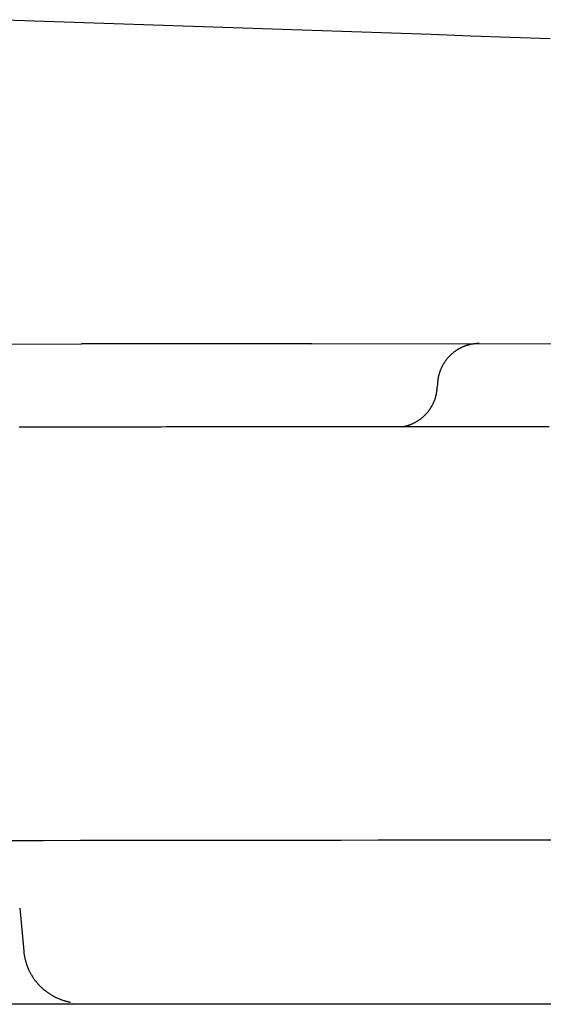
# Model space of a CAD drawing. Extents: x 0 to 30.2, y 0 to 28.8.
# Drawn here: x 25.5 to 26.5, y 16.5 to 18.4 of the extents above; entities that cross this region are included whole.
import ezdxf

# ---------------------------------------------------------------- set-up
doc = ezdxf.new("R2010")
doc.units = 0
doc.layers.get('0').update_dxf_attribs({"linetype": 'CONTINUOUS'})

msp = doc.modelspace()

# ---------------------------------------------------------------- linework, layer by layer
for points in [[(13.40932, 17.75503), (25.59128, 17.76607)], [(26.03279, 17.76629), (29.35704, 17.76889)], [(26.27336, 17.68985), (26.27293, 17.68292)], [(25.47294, 16.68405), (25.48063, 16.60198)], [(25.5732, 16.49978), (26.4703, 16.50064)]]:
    msp.add_lwpolyline(points)
for points in [[(26.4895, 18.3512, 0), (26.4135, 18.3538, 0), (26.3374, 18.3564, 0), (26.2614, 18.359, 0), (26.1854, 18.3616, 0), (26.1093, 18.3643, 0), (26.0333, 18.3669, 0), (25.9572, 18.3695, 0), (25.8812, 18.3721, 0), (25.8052, 18.3747, 0), (25.7291, 18.3773, 0), (25.6531, 18.3799, 0), (25.577, 18.3825, 0), (25.501, 18.3851, 0), (25.425, 18.3877, 0)], [(25.8164, 17.7661, 0), (25.8146, 17.7661, 0), (25.8128, 17.7661, 0), (25.8111, 17.7661, 0), (25.8093, 17.7661, 0), (25.8075, 17.7661, 0), (25.8058, 17.7661, 0), (25.804, 17.7661, 0), (25.8022, 17.7661, 0), (25.8005, 17.7661, 0), (25.7987, 17.7661, 0), (25.7969, 17.7661, 0), (25.7952, 17.7661, 0), (25.7934, 17.7661, 0), (25.7916, 17.7661, 0), (25.7899, 17.7661, 0), (25.7881, 17.7661, 0), (25.7863, 17.7661, 0), (25.7846, 17.7661, 0), (25.7828, 17.7661, 0), (25.781, 17.7661, 0), (25.7793, 17.7661, 0), (25.7775, 17.7662, 0), (25.7757, 17.7662, 0), (25.774, 17.7662, 0), (25.7722, 17.7662, 0), (25.7704, 17.7662, 0), (25.7686, 17.7662, 0), (25.7669, 17.7662, 0), (25.7651, 17.7662, 0), (25.7633, 17.7662, 0), (25.7616, 17.7662, 0), (25.7598, 17.7662, 0), (25.758, 17.7662, 0), (25.7562, 17.7662, 0), (25.7545, 17.7662, 0), (25.7527, 17.7662, 0), (25.7509, 17.7662, 0), (25.7492, 17.7662, 0), (25.7474, 17.7662, 0), (25.7456, 17.7662, 0), (25.7438, 17.7662, 0), (25.7421, 17.7662, 0), (25.7403, 17.7662, 0), (25.7385, 17.7662, 0), (25.7368, 17.7662, 0), (25.735, 17.7662, 0), (25.7332, 17.7662, 0), (25.7314, 17.7662, 0), (25.7297, 17.7662, 0), (25.7279, 17.7662, 0), (25.7261, 17.7662, 0), (25.7243, 17.7662, 0), (25.7226, 17.7662, 0), (25.7208, 17.7662, 0), (25.719, 17.7662, 0), (25.7172, 17.7662, 0), (25.7155, 17.7662, 0), (25.7137, 17.7662, 0), (25.7119, 17.7662, 0), (25.7102, 17.7662, 0), (25.7084, 17.7662, 0), (25.7066, 17.7662, 0), (25.7048, 17.7662, 0), (25.7031, 17.7662, 0), (25.7013, 17.7662, 0), (25.6995, 17.7662, 0), (25.6977, 17.7662, 0), (25.696, 17.7661, 0), (25.6942, 17.7661, 0), (25.6924, 17.7661, 0), (25.6906, 17.7661, 0), (25.6889, 17.7661, 0), (25.6871, 17.7661, 0), (25.6853, 17.7661, 0), (25.6835, 17.7661, 0), (25.6818, 17.7661, 0), (25.68, 17.7661, 0), (25.6782, 17.7661, 0), (25.6764, 17.7661, 0), (25.6747, 17.7661, 0), (25.6729, 17.7661, 0), (25.6711, 17.7661, 0), (25.6693, 17.7661, 0), (25.6676, 17.7661, 0), (25.6658, 17.7661, 0), (25.664, 17.7661, 0), (25.6622, 17.7661, 0), (25.6605, 17.7661, 0), (25.6587, 17.7661, 0), (25.6569, 17.7661, 0), (25.6551, 17.7661, 0), (25.6534, 17.7661, 0), (25.6516, 17.7661, 0), (25.6498, 17.7661, 0), (25.648, 17.7661, 0), (25.6463, 17.7661, 0), (25.6445, 17.7661, 0), (25.6427, 17.7661, 0), (25.6409, 17.7661, 0), (25.6392, 17.7661, 0), (25.6374, 17.7661, 0), (25.6356, 17.7661, 0), (25.6338, 17.7661, 0), (25.6321, 17.7661, 0), (25.6303, 17.7661, 0), (25.6285, 17.7661, 0), (25.6267, 17.7661, 0), (25.625, 17.7661, 0), (25.6232, 17.7661, 0), (25.6214, 17.7661, 0), (25.6196, 17.7661, 0), (25.6179, 17.7661, 0), (25.6161, 17.7661, 0), (25.6143, 17.7661, 0), (25.6126, 17.7661, 0), (25.6108, 17.7661, 0), (25.609, 17.7661, 0), (25.6072, 17.7661, 0), (25.6055, 17.7661, 0), (25.6037, 17.7661, 0), (25.6019, 17.7661, 0), (25.6001, 17.7661, 0), (25.5984, 17.7661, 0), (25.5966, 17.7661, 0), (25.5948, 17.7661, 0), (25.593, 17.7661, 0), (25.5913, 17.7661, 0)], [(26.0328, 17.7663, 0), (26.0311, 17.7663, 0), (26.0294, 17.7663, 0), (26.0277, 17.7663, 0), (26.026, 17.7663, 0), (26.0243, 17.7663, 0), (26.0226, 17.7663, 0), (26.0209, 17.7663, 0), (26.0192, 17.7663, 0), (26.0175, 17.7662, 0), (26.0158, 17.7662, 0), (26.0141, 17.7662, 0), (26.0124, 17.7662, 0), (26.0106, 17.7662, 0), (26.0089, 17.7662, 0), (26.0072, 17.7662, 0), (26.0055, 17.7662, 0), (26.0038, 17.7662, 0), (26.0021, 17.7662, 0), (26.0004, 17.7662, 0), (25.9987, 17.7662, 0), (25.997, 17.7662, 0), (25.9953, 17.7662, 0), (25.9936, 17.7662, 0), (25.9919, 17.7662, 0), (25.9902, 17.7662, 0), (25.9885, 17.7662, 0), (25.9868, 17.7662, 0), (25.9851, 17.7662, 0), (25.9834, 17.7662, 0), (25.9817, 17.7662, 0), (25.98, 17.7662, 0), (25.9783, 17.7662, 0), (25.9766, 17.7662, 0), (25.9749, 17.7662, 0), (25.9732, 17.7662, 0), (25.9715, 17.7662, 0), (25.9697, 17.7662, 0), (25.968, 17.7661, 0), (25.9663, 17.7661, 0), (25.9646, 17.7661, 0), (25.9629, 17.7661, 0), (25.9612, 17.7661, 0), (25.9595, 17.7661, 0), (25.9578, 17.7661, 0), (25.9561, 17.7661, 0), (25.9544, 17.7661, 0), (25.9527, 17.7661, 0), (25.951, 17.7661, 0), (25.9493, 17.7661, 0), (25.9476, 17.7661, 0), (25.9459, 17.7661, 0), (25.9442, 17.7661, 0), (25.9425, 17.7661, 0), (25.9408, 17.7661, 0), (25.9391, 17.7661, 0), (25.9374, 17.7661, 0), (25.9357, 17.7661, 0), (25.934, 17.7661, 0), (25.9322, 17.7661, 0), (25.9305, 17.7661, 0), (25.9288, 17.7661, 0), (25.9271, 17.7661, 0), (25.9254, 17.7661, 0), (25.9237, 17.7661, 0), (25.922, 17.7661, 0), (25.9203, 17.7661, 0), (25.9186, 17.7661, 0), (25.9169, 17.7661, 0), (25.9152, 17.7661, 0), (25.9135, 17.7661, 0), (25.9118, 17.7661, 0), (25.9101, 17.7661, 0), (25.9084, 17.7661, 0), (25.9067, 17.7661, 0), (25.905, 17.7661, 0), (25.9033, 17.7661, 0), (25.9016, 17.7661, 0), (25.8999, 17.7661, 0), (25.8982, 17.7661, 0), (25.8965, 17.7661, 0), (25.8947, 17.7661, 0), (25.893, 17.7661, 0), (25.8913, 17.7661, 0), (25.8896, 17.7661, 0), (25.8879, 17.7661, 0), (25.8862, 17.7661, 0), (25.8845, 17.7661, 0), (25.8828, 17.7661, 0), (25.8811, 17.7661, 0), (25.8794, 17.7661, 0), (25.8777, 17.7661, 0), (25.876, 17.7661, 0), (25.8743, 17.7661, 0), (25.8726, 17.7661, 0), (25.8709, 17.7661, 0), (25.8692, 17.7661, 0), (25.8675, 17.7661, 0), (25.8658, 17.7661, 0), (25.8641, 17.7661, 0), (25.8624, 17.7661, 0), (25.8607, 17.7661, 0), (25.859, 17.7661, 0), (25.8573, 17.7661, 0), (25.8556, 17.7661, 0), (25.8538, 17.7661, 0), (25.8521, 17.7661, 0), (25.8504, 17.7661, 0), (25.8487, 17.7661, 0), (25.847, 17.7661, 0), (25.8453, 17.7661, 0), (25.8436, 17.7661, 0), (25.8419, 17.7661, 0), (25.8402, 17.7661, 0), (25.8385, 17.7661, 0), (25.8368, 17.7661, 0), (25.8351, 17.7661, 0), (25.8334, 17.7661, 0), (25.8317, 17.7661, 0), (25.83, 17.7661, 0), (25.8283, 17.7661, 0), (25.8266, 17.7661, 0), (25.8249, 17.7661, 0), (25.8232, 17.7661, 0), (25.8215, 17.7661, 0), (25.8198, 17.7661, 0), (25.8181, 17.7661, 0), (25.8164, 17.7661, 0)], [(26.3534, 17.7667, 0), (26.3524, 17.7667, 0), (26.3514, 17.7667, 0), (26.3504, 17.7667, 0), (26.3494, 17.7666, 0), (26.3484, 17.7666, 0), (26.3474, 17.7665, 0), (26.3464, 17.7664, 0), (26.3454, 17.7663, 0), (26.3444, 17.7662, 0), (26.3434, 17.7661, 0), (26.3424, 17.766, 0), (26.3415, 17.7658, 0), (26.3405, 17.7657, 0), (26.3395, 17.7655, 0), (26.3386, 17.7653, 0), (26.3376, 17.7652, 0), (26.3367, 17.765, 0), (26.3357, 17.7647, 0), (26.3348, 17.7645, 0), (26.3338, 17.7643, 0), (26.3329, 17.764, 0), (26.332, 17.7638, 0), (26.331, 17.7635, 0), (26.3301, 17.7633, 0), (26.3292, 17.763, 0), (26.3283, 17.7627, 0), (26.3274, 17.7624, 0), (26.3265, 17.762, 0), (26.3256, 17.7617, 0), (26.3247, 17.7614, 0), (26.3238, 17.761, 0), (26.3229, 17.7607, 0), (26.322, 17.7603, 0), (26.3211, 17.7599, 0), (26.3203, 17.7595, 0), (26.3194, 17.7591, 0), (26.3186, 17.7587, 0), (26.3177, 17.7583, 0), (26.3169, 17.7578, 0), (26.316, 17.7574, 0), (26.3152, 17.7569, 0), (26.3144, 17.7565, 0), (26.3135, 17.756, 0), (26.3127, 17.7555, 0), (26.3119, 17.755, 0), (26.3111, 17.7545, 0), (26.3103, 17.754, 0), (26.3095, 17.7535, 0), (26.3087, 17.753, 0), (26.3079, 17.7524, 0), (26.3072, 17.7519, 0), (26.3064, 17.7513, 0), (26.3056, 17.7508, 0), (26.3049, 17.7502, 0), (26.3042, 17.7496, 0), (26.3034, 17.749, 0), (26.3027, 17.7484, 0), (26.302, 17.7478, 0), (26.3012, 17.7472, 0), (26.3005, 17.7466, 0), (26.2998, 17.746, 0), (26.2991, 17.7453, 0), (26.2984, 17.7447, 0), (26.2978, 17.744, 0), (26.2971, 17.7434, 0), (26.2964, 17.7427, 0), (26.2958, 17.742, 0), (26.2951, 17.7413, 0), (26.2945, 17.7406, 0), (26.2938, 17.7399, 0), (26.2932, 17.7392, 0), (26.2926, 17.7385, 0), (26.292, 17.7378, 0), (26.2914, 17.7371, 0), (26.2908, 17.7363, 0), (26.2902, 17.7356, 0), (26.2896, 17.7348, 0), (26.2891, 17.7341, 0), (26.2885, 17.7333, 0), (26.288, 17.7325, 0), (26.2874, 17.7318, 0), (26.2869, 17.731, 0), (26.2864, 17.7302, 0), (26.2859, 17.7294, 0), (26.2854, 17.7286, 0), (26.2849, 17.7278, 0), (26.2844, 17.7269, 0), (26.2839, 17.7261, 0), (26.2834, 17.7253, 0), (26.283, 17.7244, 0), (26.2825, 17.7236, 0), (26.2821, 17.7228, 0), (26.2816, 17.7219, 0), (26.2812, 17.721, 0), (26.2808, 17.7202, 0), (26.2804, 17.7193, 0), (26.28, 17.7184, 0), (26.2797, 17.7175, 0), (26.2793, 17.7166, 0), (26.2789, 17.7158, 0), (26.2786, 17.7149, 0), (26.2782, 17.7139, 0), (26.2779, 17.713, 0), (26.2776, 17.7121, 0), (26.2773, 17.7112, 0), (26.277, 17.7103, 0), (26.2767, 17.7094, 0), (26.2764, 17.7084, 0), (26.2762, 17.7075, 0), (26.2759, 17.7065, 0), (26.2757, 17.7056, 0), (26.2754, 17.7046, 0), (26.2752, 17.7037, 0), (26.275, 17.7027, 0), (26.2748, 17.7017, 0), (26.2746, 17.7008, 0), (26.2745, 17.6998, 0), (26.2743, 17.6988, 0), (26.2741, 17.6978, 0), (26.274, 17.6969, 0), (26.2739, 17.6959, 0), (26.2738, 17.6949, 0), (26.2737, 17.6939, 0), (26.2736, 17.6929, 0), (26.2735, 17.6919, 0), (26.2734, 17.6909, 0), (26.2734, 17.6899, 0)], [(26.2057, 17.6071, 0), (26.2066, 17.6073, 0), (26.2075, 17.6075, 0), (26.2083, 17.6076, 0), (26.2092, 17.6078, 0), (26.2101, 17.608, 0), (26.211, 17.6082, 0), (26.2118, 17.6084, 0), (26.2127, 17.6087, 0), (26.2135, 17.6089, 0), (26.2144, 17.6091, 0), (26.2152, 17.6094, 0), (26.2161, 17.6096, 0), (26.2169, 17.6099, 0), (26.2178, 17.6102, 0), (26.2186, 17.6104, 0), (26.2194, 17.6107, 0), (26.2202, 17.611, 0), (26.2211, 17.6113, 0), (26.2219, 17.6117, 0), (26.2227, 17.612, 0), (26.2235, 17.6123, 0), (26.2243, 17.6126, 0), (26.2251, 17.613, 0), (26.2259, 17.6133, 0), (26.2267, 17.6137, 0), (26.2274, 17.6141, 0), (26.2282, 17.6145, 0), (26.229, 17.6148, 0), (26.2298, 17.6152, 0), (26.2305, 17.6156, 0), (26.2313, 17.616, 0), (26.232, 17.6165, 0), (26.2328, 17.6169, 0), (26.2335, 17.6173, 0), (26.2343, 17.6178, 0), (26.235, 17.6182, 0), (26.2357, 17.6187, 0), (26.2364, 17.6191, 0), (26.2371, 17.6196, 0), (26.2379, 17.6201, 0), (26.2386, 17.6205, 0), (26.2393, 17.621, 0), (26.2399, 17.6215, 0), (26.2406, 17.622, 0), (26.2413, 17.6225, 0), (26.242, 17.6231, 0), (26.2427, 17.6236, 0), (26.2433, 17.6241, 0), (26.244, 17.6247, 0), (26.2446, 17.6252, 0), (26.2453, 17.6258, 0), (26.2459, 17.6263, 0), (26.2466, 17.6269, 0), (26.2472, 17.6274, 0), (26.2478, 17.628, 0), (26.2484, 17.6286, 0), (26.249, 17.6292, 0), (26.2496, 17.6298, 0), (26.2502, 17.6304, 0), (26.2508, 17.631, 0), (26.2514, 17.6316, 0), (26.252, 17.6322, 0), (26.2526, 17.6329, 0), (26.2531, 17.6335, 0), (26.2537, 17.6341, 0), (26.2542, 17.6348, 0), (26.2548, 17.6354, 0), (26.2553, 17.6361, 0), (26.2558, 17.6367, 0), (26.2564, 17.6374, 0), (26.2569, 17.6381, 0), (26.2574, 17.6388, 0), (26.2579, 17.6394, 0), (26.2584, 17.6401, 0), (26.2589, 17.6408, 0), (26.2593, 17.6415, 0), (26.2598, 17.6422, 0), (26.2603, 17.6429, 0), (26.2607, 17.6436, 0), (26.2612, 17.6444, 0), (26.2616, 17.6451, 0), (26.2621, 17.6458, 0), (26.2625, 17.6465, 0), (26.2629, 17.6473, 0), (26.2633, 17.648, 0), (26.2637, 17.6488, 0), (26.2641, 17.6495, 0), (26.2645, 17.6503, 0), (26.2649, 17.6511, 0), (26.2652, 17.6518, 0), (26.2656, 17.6526, 0), (26.266, 17.6534, 0), (26.2663, 17.6541, 0), (26.2667, 17.6549, 0), (26.267, 17.6557, 0), (26.2673, 17.6565, 0), (26.2676, 17.6573, 0), (26.2679, 17.6581, 0), (26.2682, 17.6589, 0), (26.2685, 17.6597, 0), (26.2688, 17.6605, 0), (26.2691, 17.6614, 0), (26.2693, 17.6622, 0), (26.2696, 17.663, 0), (26.2698, 17.6638, 0), (26.2701, 17.6647, 0), (26.2703, 17.6655, 0), (26.2705, 17.6663, 0), (26.2707, 17.6672, 0), (26.2709, 17.668, 0), (26.2711, 17.6689, 0), (26.2713, 17.6697, 0), (26.2715, 17.6706, 0), (26.2716, 17.6715, 0), (26.2718, 17.6723, 0), (26.2719, 17.6732, 0), (26.2721, 17.6741, 0), (26.2722, 17.6749, 0), (26.2723, 17.6758, 0), (26.2724, 17.6767, 0), (26.2725, 17.6776, 0), (26.2726, 17.6785, 0), (26.2727, 17.6793, 0), (26.2728, 17.6802, 0), (26.2728, 17.6811, 0), (26.2729, 17.682, 0), (26.2729, 17.6829, 0)], [(26.4871, 17.6072, 0), (26.4562, 17.6072, 0), (26.4252, 17.6072, 0), (26.3943, 17.6072, 0), (26.3634, 17.6073, 0), (26.3325, 17.6073, 0), (26.3016, 17.6073, 0), (26.2706, 17.6073, 0), (26.2397, 17.6073, 0), (26.2088, 17.6073, 0), (26.1883, 17.6073, 0), (26.1782, 17.6073, 0), (26.1681, 17.6073, 0), (26.158, 17.6073, 0), (26.1479, 17.6073, 0), (26.1378, 17.6072, 0), (26.1277, 17.6072, 0), (26.1176, 17.6072, 0), (26.1075, 17.6072, 0), (26.0974, 17.6072, 0), (26.0873, 17.6072, 0), (26.0772, 17.6071, 0), (26.0671, 17.6071, 0), (26.057, 17.6071, 0), (26.0469, 17.6071, 0), (26.0368, 17.6071, 0), (26.0267, 17.6071, 0), (26.0166, 17.6071, 0), (26.0065, 17.607, 0), (25.9964, 17.607, 0), (25.9863, 17.607, 0), (25.9762, 17.607, 0), (25.9662, 17.607, 0), (25.9561, 17.607, 0), (25.946, 17.607, 0), (25.9359, 17.6069, 0), (25.9258, 17.6069, 0), (25.9157, 17.6069, 0), (25.9056, 17.6069, 0), (25.8955, 17.6069, 0), (25.8854, 17.6069, 0), (25.8753, 17.6069, 0), (25.8652, 17.6069, 0), (25.8552, 17.6068, 0), (25.8451, 17.6068, 0), (25.835, 17.6068, 0), (25.8249, 17.6068, 0), (25.8148, 17.6068, 0), (25.8047, 17.6068, 0), (25.7946, 17.6068, 0), (25.7845, 17.6068, 0), (25.7745, 17.6068, 0), (25.7644, 17.6068, 0), (25.7543, 17.6068, 0), (25.7442, 17.6067, 0), (25.7341, 17.6067, 0), (25.724, 17.6067, 0), (25.7139, 17.6067, 0), (25.7039, 17.6067, 0), (25.6938, 17.6067, 0), (25.6837, 17.6067, 0), (25.6736, 17.6067, 0), (25.6635, 17.6067, 0), (25.6534, 17.6067, 0), (25.6433, 17.6067, 0), (25.6333, 17.6067, 0), (25.6232, 17.6067, 0), (25.6131, 17.6067, 0), (25.603, 17.6067, 0), (25.5929, 17.6067, 0), (25.5828, 17.6066, 0), (25.5727, 17.6066, 0), (25.5627, 17.6066, 0), (25.5526, 17.6066, 0), (25.5425, 17.6066, 0), (25.5324, 17.6066, 0), (25.5223, 17.6066, 0), (25.5122, 17.6066, 0), (25.5021, 17.6066, 0), (25.4921, 17.6066, 0), (25.482, 17.6066, 0), (25.4719, 17.6066, 0)], [(25.4469, 16.8141, 0), (25.5182, 16.8141, 0), (25.5895, 16.8142, 0), (25.6608, 16.8143, 0), (25.7321, 16.8144, 0), (25.8034, 16.8145, 0), (25.8747, 16.8145, 0), (25.946, 16.8146, 0), (26.0173, 16.8147, 0), (26.0886, 16.8148, 0), (26.1599, 16.8149, 0), (26.2312, 16.8149, 0), (26.3025, 16.815, 0), (26.3738, 16.8151, 0), (26.4451, 16.8152, 0), (26.5165, 16.8153, 0)], [(25.4806, 16.602, 0), (25.4807, 16.6008, 0), (25.4809, 16.5997, 0), (25.481, 16.5985, 0), (25.4811, 16.5973, 0), (25.4813, 16.5962, 0), (25.4815, 16.595, 0), (25.4817, 16.5939, 0), (25.4818, 16.5928, 0), (25.482, 16.5916, 0), (25.4823, 16.5905, 0), (25.4825, 16.5894, 0), (25.4827, 16.5883, 0), (25.483, 16.5871, 0), (25.4832, 16.586, 0), (25.4835, 16.5849, 0), (25.4838, 16.5838, 0), (25.4841, 16.5827, 0), (25.4844, 16.5816, 0), (25.4847, 16.5805, 0), (25.485, 16.5795, 0), (25.4854, 16.5784, 0), (25.4857, 16.5773, 0), (25.4861, 16.5762, 0), (25.4865, 16.5752, 0), (25.4868, 16.5741, 0), (25.4872, 16.5731, 0), (25.4876, 16.572, 0), (25.488, 16.571, 0), (25.4885, 16.5699, 0), (25.4889, 16.5689, 0), (25.4893, 16.5679, 0), (25.4898, 16.5668, 0), (25.4902, 16.5658, 0), (25.4907, 16.5648, 0), (25.4912, 16.5638, 0), (25.4917, 16.5628, 0), (25.4922, 16.5618, 0), (25.4927, 16.5608, 0), (25.4932, 16.5599, 0), (25.4938, 16.5589, 0), (25.4943, 16.5579, 0), (25.4949, 16.5569, 0), (25.4954, 16.556, 0), (25.496, 16.555, 0), (25.4966, 16.5541, 0), (25.4971, 16.5532, 0), (25.4977, 16.5522, 0), (25.4984, 16.5513, 0), (25.499, 16.5504, 0), (25.4996, 16.5495, 0), (25.5002, 16.5486, 0), (25.5009, 16.5477, 0), (25.5015, 16.5468, 0), (25.5022, 16.5459, 0), (25.5029, 16.545, 0), (25.5035, 16.5441, 0), (25.5042, 16.5433, 0), (25.5049, 16.5424, 0), (25.5056, 16.5416, 0), (25.5063, 16.5407, 0), (25.507, 16.5399, 0), (25.5078, 16.5391, 0), (25.5085, 16.5382, 0), (25.5093, 16.5374, 0), (25.51, 16.5366, 0), (25.5108, 16.5358, 0), (25.5115, 16.535, 0), (25.5123, 16.5342, 0), (25.5131, 16.5335, 0), (25.5139, 16.5327, 0), (25.5147, 16.5319, 0), (25.5155, 16.5312, 0), (25.5163, 16.5305, 0), (25.5172, 16.5297, 0), (25.518, 16.529, 0), (25.5188, 16.5283, 0), (25.5197, 16.5276, 0), (25.5205, 16.5269, 0), (25.5214, 16.5262, 0), (25.5223, 16.5255, 0), (25.5231, 16.5248, 0), (25.524, 16.5241, 0), (25.5249, 16.5235, 0), (25.5258, 16.5228, 0), (25.5267, 16.5222, 0), (25.5276, 16.5215, 0), (25.5285, 16.5209, 0), (25.5295, 16.5203, 0), (25.5304, 16.5197, 0), (25.5313, 16.5191, 0), (25.5323, 16.5185, 0), (25.5332, 16.5179, 0), (25.5342, 16.5174, 0), (25.5352, 16.5168, 0), (25.5361, 16.5162, 0), (25.5371, 16.5157, 0), (25.5381, 16.5152, 0), (25.5391, 16.5146, 0), (25.5401, 16.5141, 0), (25.5411, 16.5136, 0), (25.5421, 16.5131, 0), (25.5431, 16.5127, 0), (25.5441, 16.5122, 0), (25.5452, 16.5117, 0), (25.5462, 16.5113, 0), (25.5472, 16.5108, 0), (25.5483, 16.5104, 0), (25.5493, 16.51, 0), (25.5504, 16.5095, 0), (25.5514, 16.5091, 0), (25.5525, 16.5087, 0), (25.5536, 16.5084, 0), (25.5547, 16.508, 0), (25.5557, 16.5076, 0), (25.5568, 16.5073, 0), (25.5579, 16.5069, 0), (25.559, 16.5066, 0), (25.5601, 16.5063, 0), (25.5612, 16.506, 0), (25.5623, 16.5057, 0), (25.5635, 16.5054, 0), (25.5646, 16.5051, 0), (25.5657, 16.5048, 0), (25.5668, 16.5046, 0), (25.568, 16.5043, 0), (25.5691, 16.5041, 0), (25.5703, 16.5039, 0)], [(27.5945, 16.5, 0), (27.4095, 16.5, 0), (27.2175, 16.5, 0), (27.0187, 16.5, 0), (26.8135, 16.5, 0), (26.602, 16.5, 0), (26.3845, 16.5, 0), (26.1612, 16.5, 0), (25.9323, 16.5, 0), (25.6981, 16.5, 0), (25.4587, 16.5, 0)]]:
    msp.add_polyline3d(points)

doc.saveas('drawing.dxf')
